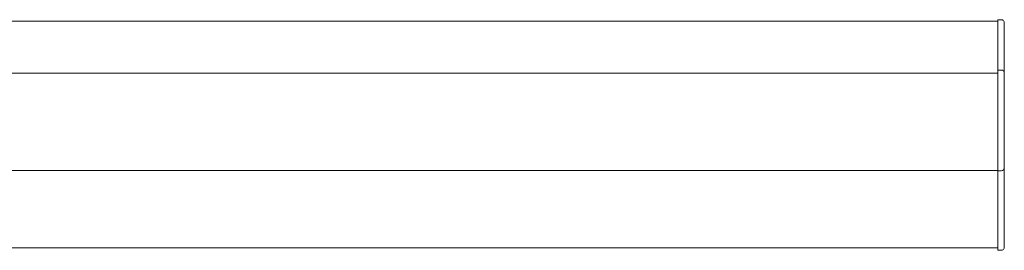
# Model space of a CAD drawing. Extents: x 0 to 22176, y 0 to 35898.
# Drawn here: x 16516 to 16819, y 11019 to 11090 of the extents above; entities that cross this region are included whole.
import ezdxf

# ---------------------------------------------------------------- set-up
doc = ezdxf.new("R2010")
doc.units = 0
doc.layers.add('YKK_A1', color=4, linetype='CONTINUOUS', lineweight=13)

msp = doc.modelspace()

# ---------------------------------------------------------------- linework, layer by layer
at = {"layer": 'YKK_A1'}
for p, q in [((16817.05, 11089.1), (16356.75, 11089.1)), ((16817.05, 11089.1), (16817.05, 11019.32)), ((16817.05, 11073.15), (16356.75, 11073.15)), ((16817.05, 11043.15), (16356.75, 11043.15)), ((16817.05, 11019.32), (16289.92, 11019.32))]:
    msp.add_line(p, q, dxfattribs=at)
at = {"layer": 'YKK_A1', "linetype": 'Continuous'}
for p, q in [((16818.05, 11089.58), (16817.05, 11089.58)), ((16817.05, 11074.08), (16817.05, 11089.58)), ((16819.05, 11088.58), (16819.05, 11073.08)), ((16818.05, 11074.08), (16817.05, 11074.08)), ((16817.05, 11043.08), (16817.05, 11074.08)), ((16819.05, 11073.08), (16819.05, 11044.08)), ((16819.05, 11044.08), (16819.05, 11019.58)), ((16817.05, 11043.08), (16818.05, 11043.08)), ((16817.05, 11018.58), (16817.05, 11043.08)), ((16818.05, 11018.58), (16817.05, 11018.58))]:
    msp.add_line(p, q, dxfattribs=at)
for centre, start, end in [((16818.05, 11073.08), 0, 90), ((16818.05, 11044.08), 270, 0)]:
    msp.add_arc(centre, 1, start, end, dxfattribs=at)
for points in [[(16818.05, 11089.58), (16818.18, 11089.58), (16818.32, 11089.55), (16818.56, 11089.44), (16818.67, 11089.37), (16818.85, 11089.18), (16818.93, 11089.07), (16819.02, 11088.83), (16819.05, 11088.7), (16819.05, 11088.58)], [(16818.05, 11018.58), (16818.18, 11018.58), (16818.31, 11018.6), (16818.55, 11018.7), (16818.66, 11018.78), (16818.84, 11018.96), (16818.92, 11019.07), (16819.02, 11019.31), (16819.05, 11019.45), (16819.05, 11019.58)]]:
    msp.add_open_spline(points, degree=3, knots=[0, 0, 0, 0, 0.25, 0.25, 0.5, 0.5, 0.75, 0.75, 1, 1, 1, 1], dxfattribs=at)

doc.saveas('drawing.dxf')
